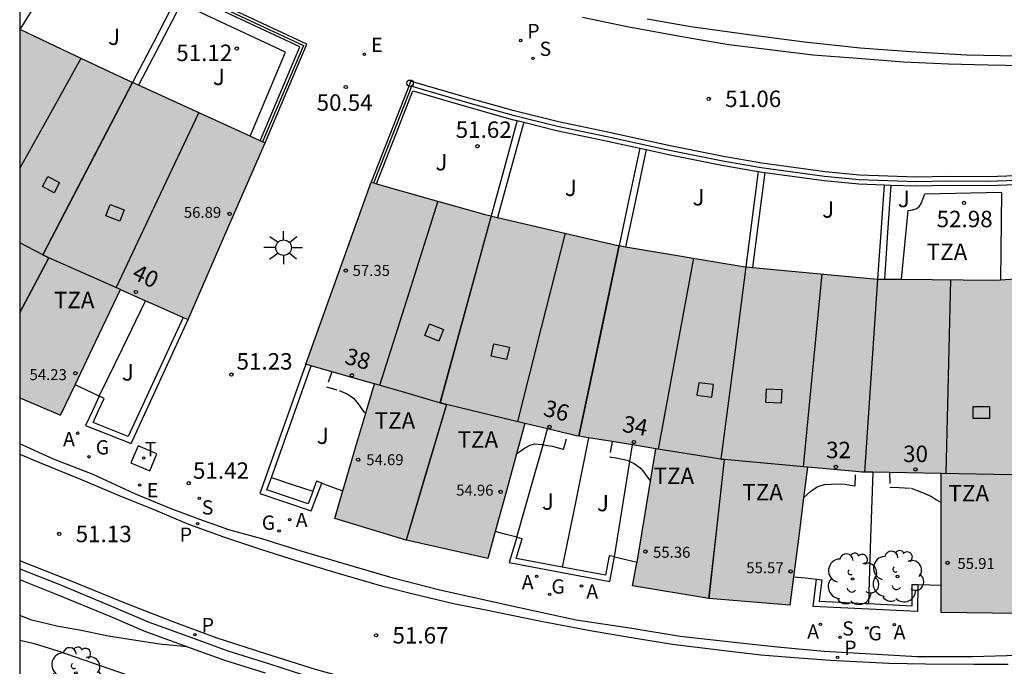
# Model space of a CAD drawing. Units: millimetres. Extents: x 584143 to 584495, y 4796289 to 4796541.
# Drawn here: x 584144 to 584189, y 4796326 to 4796356 of the extents above; entities that cross this region are included whole.
import ezdxf
from ezdxf.enums import TextEntityAlignment as Align

# ---------------------------------------------------------------- set-up
doc = ezdxf.new("R2010")
doc.units = ezdxf.units.MM
doc.linetypes.add('TRAZOS_NORMALES', pattern=[0.75, 0.5, -0.25])
for name, color, linetype in [('010106', 9, 'Continuous'), ('020104', 34, 'Continuous'), ('020204', 9, 'Continuous'), ('020308', 9, 'Continuous'), ('060108', 9, 'Continuous'), ('060113', 4, 'Continuous'), ('070105', 6, 'Continuous'), ('070106', 6, 'Continuous'), ('070108', 9, 'VALLA'), ('080106', 1, 'Continuous'), ('080109', 9, 'Continuous'), ('080110', 9, 'Continuous'), ('080118', 9, 'Continuous'), ('080121', 9, 'TRAZOS_NORMALES'), ('080201', 9, 'Continuous'), ('080202', 9, 'Continuous'), ('080303', 9, 'Continuous'), ('080308', 9, 'Continuous'), ('080311', 9, 'Continuous'), ('100107', 3, 'Continuous'), ('100116', 71, 'Continuous'), ('100202', 3, 'Continuous'), ('100302', 7, 'Continuous'), ('200205', 4, 'Continuous'), ('200305', 4, 'Continuous'), ('210201', 9, 'Continuous'), ('210204', 9, 'Continuous'), ('210205', 4, 'Continuous'), ('210301', 9, 'Continuous'), ('210304', 9, 'Continuous'), ('210305', 4, 'Continuous'), ('220205', 1, 'Continuous'), ('220305', 1, 'Continuous'), ('230204', 9, 'Continuous'), ('230304', 9, 'Continuous'), ('240205', 1, 'Continuous'), ('240305', 1, 'Continuous'), ('250206', 9, 'Continuous'), ('260202', 9, 'Continuous'), ('270104', 9, 'Continuous'), ('990501', 21, 'Continuous')]:
    doc.layers.add(name, color=color, linetype=linetype)
doc.layers.add('020105', color=24, linetype='Continuous', lineweight=30)
doc.layers.add('080111', color=7, linetype='Continuous', lineweight=30)
doc.styles.add('ARIAL', font='ARIAL.TTF', dxfattribs={"height": 1})
doc.styles.add('ARIALI', font='ARIALI.TTF', dxfattribs={"height": 1})
doc.styles.add('ROMANS', font='romans__.ttf', dxfattribs={"height": 1})
doc.linetypes.add('VALLA', pattern='A,1,[200,DONOSTI.shx,S=0.1,R=0,X=0,Y=0],1', length=2)

# ---------------------------------------------------------------- blocks, each defined once
blk = doc.blocks.new('PUNTO')
blk.add_circle((0, 0), 0.075)
at = {"layer": '080201'}
blk.add_attdef('NPUNTO', (1752351.13, 14389027.238, 86.688), '', height=0.75, dxfattribs=at)
blk = doc.blocks.new('COTAPU')
blk.add_circle((0, 0), 0.075)
blk = doc.blocks.new('ABAS')
blk.add_circle((0, 0), 0.055)
blk = doc.blocks.new('SANEA')
blk.add_circle((0, 0), 0.055)
blk = doc.blocks.new('PLUVI3')
blk.add_circle((0, 0), 0.055)
blk = doc.blocks.new('REGELE')
blk.add_circle((0, 0), 0.055)
blk = doc.blocks.new('RETEL')
blk.add_circle((0, 0), 0.055)
blk = doc.blocks.new('BloquePortal')
blk.add_circle((0, 0), 0.075)
at = {"flags": 5}
blk.add_attdef('INDICE', text='', height=0.75, dxfattribs=at).set_placement((0, 0), align=Align.MIDDLE_CENTER)
blk = doc.blocks.new('FAROLA')
for p, q in [((-0.63, 0.51), (-0.255, 0.245)), ((0, 0.355), (0, 0.755)), ((0.605, 0.49), (0.276, 0.223)), ((-0.355, 0), (-0.895, 0)), ((0.355, 0), (0.855, 0)), ((-0.65, -0.52), (-0.255, -0.24)), ((0, -0.355), (0, -0.755)), ((0.585, -0.52), (0.256, -0.246))]:
    blk.add_line(p, q)
blk.add_circle((0, 0), 0.355)
blk = doc.blocks.new('HUEPIV')
blk.add_circle((0, 0), 0.145)
blk = doc.blocks.new('PLUVI1')
blk.add_circle((0, 0), 0.055)
blk = doc.blocks.new('REGAS')
blk.add_circle((0, 0), 0.055)
blk = doc.blocks.new('ARBOL')
blk.add_circle((0, 0), 0.0587)
for centre, radius, start, end in [((-0.564, 0.381), 0.532, 92.28, 254.58), ((-0.28, 0.855), 0.3, 359.2878, 173.6078), ((0.097, 0.97), 0.21, 23.1565, 160.4665), ((0.438, 0.881), 0.24, 301.578, 139.328), ((0.656, 0.288), 0.443, 319.8556, 114.7656), ((-0.091, 0.321), 0.12, 119.14, 310.56), ((0.819, -0.249), 0.383, 235.5275, 62.0275), ((-0.556, -0.339), 0.555, 142.64, 266.54), ((-0.039, -0.384), 0.21, 189.64, 323.88), ((0.299, -0.624), 0.532, 224.67, 0.24), ((-0.301, -0.676), 0.45, 213.78, 295.32)]:
    blk.add_arc(centre, radius, start, end)

msp = doc.modelspace()

# ---------------------------------------------------------------- hatches: boundary and pattern name
at = {"layer": '990501'}
for points in [[(584155.34, 4796350.274), (584152.036, 4796351.781), (584148.73, 4796353.289), (584146.44, 4796354.371), (584144.15, 4796355.453), (584144.149, 4796338.655), (584146.004, 4796337.86), (584146.477, 4796338.831), (584147.608, 4796341.208), (584148.739, 4796343.585), (584150.283, 4796342.9), (584151.825, 4796342.217), (584153.583, 4796346.245)], [(584220.329, 4796341.576), (584219.975, 4796346.097), (584213.319, 4796345.626), (584212.036, 4796345.535), (584206.91, 4796345.164), (584200.625, 4796344.749), (584194.872, 4796344.359), (584188.582, 4796344.023), (584183.278, 4796344.063), (584177.152, 4796344.64), (584171.423, 4796345.602), (584165.661, 4796346.941), (584165.376, 4796347.007), (584162.779, 4796347.747), (584160.181, 4796348.486), (584158.688, 4796344.333), (584157.195, 4796340.18), (584160.037, 4796339.365), (584160.324, 4796339.282), (584159.563, 4796336.696), (584158.802, 4796334.108), (584158.522, 4796333.142), (584161.85, 4796332.136), (584165.504, 4796331.318), (584166.349, 4796334.401), (584167.193, 4796337.484), (584169.534, 4796336.916), (584173.162, 4796336.331), (584172.735, 4796333.743), (584172.301, 4796331.125), (584172.101, 4796330.076), (584175.574, 4796329.501), (584179.28, 4796329.191), (584179.68, 4796332.341), (584180.08, 4796335.492), (584182.562, 4796335.265), (584186.171, 4796335.198), (584186.174, 4796332.025), (584186.178, 4796328.853), (584189.898, 4796328.804), (584193.391, 4796329.043), (584193.359, 4796329.936), (584193.306, 4796332.651), (584193.253, 4796335.365), (584195.876, 4796335.518), (584199.177, 4796335.656), (584199.436, 4796332.57), (584199.695, 4796329.484), (584205.778, 4796329.891), (584205.714, 4796331.019), (584205.585, 4796333.527), (584205.456, 4796336.035), (584207.842, 4796336.212), (584211.221, 4796336.421), (584211.445, 4796333.905), (584211.668, 4796331.387), (584211.756, 4796330.321), (584217.82, 4796330.779), (584217.613, 4796333.808), (584217.405, 4796336.836), (584219.045, 4796336.946), (584220.684, 4796337.056)]]:
    msp.add_hatch(color=256, dxfattribs=at).paths.add_polyline_path(points)

# ---------------------------------------------------------------- linework, layer by layer
at = {"layer": '010106', "flags": 128}
msp.add_lwpolyline([(584144.148, 4796290.127), (584494.138, 4796290.12), (584494.144, 4796540.113), (584144.154, 4796540.12)], close=True, dxfattribs=at)
at = {"layer": '020104', "elevation": 52, "flags": 128}
msp.add_lwpolyline([(584151.793, 4796327.296), (584150.524, 4796327.408), (584148.19, 4796327.778), (584147.034, 4796328.024), (584145.837, 4796328.229), (584144.7, 4796328.504), (584144.149, 4796328.728)], dxfattribs=at)
at = {"layer": '020105', "elevation": 52.5, "flags": 128}
msp.add_lwpolyline([(584148.978, 4796326.025), (584145.951, 4796327.081), (584144.825, 4796327.426), (584144.149, 4796327.576)], dxfattribs=at)
at = {"layer": '060108'}
for points in [[(584169.821, 4796356.017, 50.783), (584171.849, 4796355.588, 50.865), (584174.515, 4796355.103, 50.977), (584176.49, 4796354.767, 51.077), (584178.479, 4796354.517, 51.138), (584180.321, 4796354.302, 51.205), (584182.377, 4796354.139, 51.274), (584184.466, 4796353.975, 51.412), (584186.515, 4796353.879, 51.472), (584188.312, 4796353.836, 51.555), (584190.733, 4796353.797, 51.691), (584193.196, 4796353.885, 51.816), (584196.904, 4796354.126, 52.03), (584200.972, 4796354.412, 52.277), (584203.634, 4796354.572, 52.449), (584206.797, 4796354.829, 52.63), (584210.405, 4796355.111, 52.848), (584214.759, 4796355.409, 53.129), (584219.24, 4796355.74, 53.468), (584221.55, 4796355.901, 53.578)], [(584189.695, 4796326.89, 53.077), (584187.605, 4796326.834, 52.957), (584185.076, 4796326.833, 52.853), (584182.708, 4796326.971, 52.733), (584180.838, 4796327.086, 52.661), (584178.69, 4796327.27, 52.598), (584176.741, 4796327.486, 52.485), (584174.28, 4796327.765, 52.383), (584172.065, 4796328.122, 52.301), (584169.526, 4796328.514, 52.226), (584166.594, 4796329.154, 52.024), (584163.257, 4796329.896, 51.854), (584161.183, 4796330.419, 51.825), (584159.163, 4796331.021, 51.734), (584156.983, 4796331.657, 51.633), (584155.189, 4796332.225, 51.562), (584153.694, 4796332.625, 51.519), (584152.358, 4796333.104, 51.482), (584151.056, 4796333.59, 51.42), (584149.396, 4796334.277, 51.374), (584147.497, 4796335.158, 51.255), (584145.683, 4796335.859, 51.215), (584144.149, 4796336.546, 51.161)]]:
    msp.add_polyline3d(points, dxfattribs=at)
at = {"layer": '060113'}
for points in [[(584219.953, 4796356.247, 53.413), (584214.467, 4796355.842, 53.017), (584210.446, 4796355.542, 52.769), (584206.758, 4796355.281, 52.558), (584202.837, 4796355.001, 52.277), (584199.594, 4796354.784, 52.083), (584197.397, 4796354.575, 51.964), (584194.674, 4796354.369, 51.798), (584192.065, 4796354.235, 51.641), (584189.649, 4796354.24, 51.513), (584187.334, 4796354.285, 51.404), (584185.006, 4796354.424, 51.297), (584182.484, 4796354.603, 51.199), (584179.936, 4796354.868, 51.108), (584177.509, 4796355.193, 50.98), (584174.762, 4796355.566, 50.91), (584172.774, 4796355.928, 50.833)], [(584144.149, 4796336.082, 51.095), (584145.056, 4796335.701, 51.129), (584146.929, 4796334.933, 51.185), (584148.609, 4796334.219, 51.285), (584150.349, 4796333.519, 51.336), (584151.777, 4796332.919, 51.424), (584153.405, 4796332.332, 51.448), (584155.172, 4796331.731, 51.508), (584156.753, 4796331.224, 51.569), (584158.508, 4796330.697, 51.623), (584160.648, 4796330.081, 51.701), (584162.097, 4796329.707, 51.777), (584163.938, 4796329.266, 51.85), (584165.334, 4796328.993, 51.916), (584167.934, 4796328.467, 52.053), (584170.167, 4796328.044, 52.122), (584172.148, 4796327.701, 52.263), (584173.917, 4796327.413, 52.348), (584176.039, 4796327.149, 52.427), (584177.948, 4796326.933, 52.47), (584179.684, 4796326.798, 52.559), (584181.134, 4796326.691, 52.606), (584183.789, 4796326.545, 52.726), (584185.459, 4796326.51, 52.824), (584187.669, 4796326.499, 52.907), (584189.233, 4796326.505, 52.979)], [(584189.48, 4796322.067, 53.018), (584187.214, 4796322.067, 52.889), (584184.498, 4796322.115, 52.765), (584182.165, 4796322.206, 52.614), (584179.471, 4796322.354, 52.542), (584176.62, 4796322.605, 52.463), (584174.04, 4796322.911, 52.293), (584171.574, 4796323.306, 52.191), (584169.523, 4796323.621, 52.109), (584166.877, 4796324.074, 51.971), (584164.321, 4796324.605, 51.882), (584162.396, 4796325.009, 51.789), (584160.009, 4796325.607, 51.678), (584157.645, 4796326.261, 51.596), (584155.382, 4796326.971, 51.545), (584153.109, 4796327.704, 51.495), (584151.151, 4796328.435, 51.373), (584149.036, 4796329.257, 51.339), (584146.471, 4796330.306, 51.24), (584144.149, 4796331.21, 51.138)]]:
    msp.add_polyline3d(points, dxfattribs=at)
at = {"layer": '070105'}
for points in [[(584155.34, 4796350.274, 50.469), (584157.243, 4796354.788, 50.476), (584148.3, 4796358.967, 50.005), (584145.157, 4796360.745, 49.927), (584144.15, 4796361.342, 49.885)], [(584155.113, 4796350.378, 50.456), (584156.92, 4796354.663, 50.456), (584148.186, 4796358.745, 49.996), (584145.032, 4796360.529, 49.918), (584144.15, 4796361.052, 49.881)], [(584190.869, 4796348.819, 51.764), (584188.322, 4796348.734, 51.628), (584186.504, 4796348.747, 51.545), (584185.031, 4796348.72, 51.485), (584182.45, 4796348.804, 51.347), (584180.886, 4796348.965, 51.278), (584177.993, 4796349.349, 51.211), (584176.252, 4796349.656, 51.15), (584173.821, 4796350.143, 51.05), (584170.903, 4796350.78, 50.938), (584168.725, 4796351.24, 50.856), (584166.708, 4796351.739, 50.767), (584164.633, 4796352.316, 50.669), (584162.177, 4796353.037, 50.6), (584161.995, 4796353.098, 50.59), (584160.181, 4796348.486, 50.589)], [(584160.423, 4796348.417, 50.59), (584161.307, 4796350.663, 50.59), (584162.087, 4796352.646, 50.59), (584164.523, 4796351.931, 50.669), (584166.606, 4796351.352, 50.767), (584166.844, 4796351.293, 50.777)], [(584166.844, 4796351.293, 50.777), (584167.136, 4796351.221, 50.79)], [(584167.136, 4796351.221, 50.79), (584168.636, 4796350.85, 50.856), (584170.819, 4796350.389, 50.938), (584172.429, 4796350.037, 50.999)], [(584172.429, 4796350.037, 50.999), (584172.722, 4796349.973, 51.011)], [(584172.722, 4796349.973, 51.011), (584173.739, 4796349.751, 51.05), (584176.178, 4796349.263, 51.15), (584177.835, 4796348.971, 51.207)], [(584177.835, 4796348.971, 51.207), (584177.932, 4796348.954, 51.211), (584178.131, 4796348.927, 51.215)], [(584178.131, 4796348.927, 51.215), (584180.839, 4796348.568, 51.278), (584182.423, 4796348.405, 51.347), (584183.581, 4796348.367, 51.408)], [(584183.581, 4796348.367, 51.408), (584183.88, 4796348.357, 51.424)], [(584183.88, 4796348.357, 51.424), (584185.027, 4796348.32, 51.485), (584186.506, 4796348.347, 51.545), (584188.327, 4796348.334, 51.628), (584189.578, 4796348.375, 51.694)], [(584147.773, 4796338.731, 51.44), (584147.465, 4796338.064, 51.234), (584147.157, 4796337.395, 51.351), (584149.23, 4796336.561, 51.394), (584151.825, 4796342.217, 51.115)], [(584151.597, 4796342.318, 51.239), (584149.102, 4796336.882, 51.373), (584147.494, 4796337.529, 51.34), (584147.747, 4796338.078, 51.232), (584148, 4796338.626, 51.44), (584147.887, 4796338.678, 51.44), (584147.773, 4796338.731, 51.44)], [(584157.195, 4796340.18, 51.717), (584155.107, 4796334.291, 51.614), (584157.45, 4796333.502, 51.708), (584157.926, 4796334.755, 52.706)], [(584155.63, 4796335.016, 51.619), (584157.436, 4796340.111, 51.666)], [(584170.091, 4796336.827, 52.667), (584169.494, 4796333.879, 52.666), (584168.897, 4796330.933, 52.665)], [(584183.054, 4796335.256, 53.139), (584182.96, 4796332.261, 53.184), (584182.867, 4796329.266, 53.229)], [(584157.52, 4796334.391, 52.89), (584157.497, 4796334.33, 52.706), (584157.302, 4796333.816, 51.657), (584155.428, 4796334.447, 51.614), (584155.63, 4796335.016, 51.619)], [(584157.926, 4796334.755, 52.706), (584157.809, 4796334.8, 54.259), (584157.692, 4796334.844, 54.259), (584157.52, 4796334.391, 52.89)], [(584166.824, 4796332.29, 54.261), (584166.475, 4796331.135, 52.059), (584171.057, 4796330.274, 53.693), (584171.284, 4796331.4, 54.259)], [(584168.897, 4796330.933, 52.227), (584168.816, 4796330.949, 52.225), (584166.795, 4796331.329, 52.174), (584166.929, 4796331.774, 53.604), (584167.063, 4796332.218, 54.26), (584166.943, 4796332.254, 54.26), (584166.824, 4796332.29, 54.261)], [(584171.284, 4796331.4, 54.259), (584171.161, 4796331.425, 54.26), (584171.039, 4796331.449, 53.702), (584170.861, 4796330.565, 53.695), (584168.897, 4796330.933, 52.227)], [(584144.149, 4796330.855, 51.769), (584146.008, 4796330.117, 51.838), (584148.449, 4796329.102, 51.886), (584150.001, 4796328.44, 51.993), (584152.15, 4796327.663, 52.048), (584153.647, 4796327.115, 52.088), (584155.504, 4796326.531, 52.152), (584157.181, 4796325.981, 52.219), (584159.095, 4796325.453, 52.327), (584160.896, 4796324.994, 52.376), (584162.743, 4796324.567, 52.476), (584165.074, 4796324.026, 52.587), (584167.145, 4796323.633, 52.642), (584169.589, 4796323.181, 52.758), (584171.74, 4796322.832, 52.834), (584173.272, 4796322.61, 52.87), (584175.537, 4796322.34, 52.97), (584177.632, 4796322.127, 53.062), (584179.943, 4796321.958, 53.199), (584181.656, 4796321.859, 53.244), (584183.301, 4796321.737, 53.341), (584185.533, 4796321.704, 53.436), (584187.471, 4796321.672, 53.508), (584189.207, 4796321.674, 53.609)], [(584155.364, 4796326.086, 52.081), (584153.499, 4796326.672, 52.017), (584151.992, 4796327.224, 51.976), (584149.833, 4796328.004, 51.921), (584148.271, 4796328.671, 51.814), (584145.834, 4796329.684, 51.766), (584144.149, 4796330.353, 51.702)], [(584185.105, 4796330.13, 54.261), (584185.099, 4796328.905, 54.216), (584180.333, 4796329.139, 52.726), (584180.489, 4796330.381, 54.113)], [(584180.489, 4796330.381, 54.113), (584180.613, 4796330.365, 54.26), (584180.737, 4796330.35, 54.113), (584180.676, 4796329.863, 54.114), (584180.615, 4796329.376, 52.816), (584182.732, 4796329.272, 52.835), (584182.867, 4796329.266, 52.836)], [(584182.867, 4796329.266, 52.836), (584184.85, 4796329.168, 54.221), (584184.852, 4796329.65, 54.222), (584184.855, 4796330.132, 54.224), (584184.98, 4796330.131, 54.26), (584185.105, 4796330.13, 54.261)]]:
    msp.add_polyline3d(points, dxfattribs=at)
at = {"layer": '070106'}
for points in [[(584147.773, 4796338.731, 52.166), (584147.223, 4796338.988, 52.167), (584146.674, 4796339.244, 52.167)], [(584157.926, 4796334.755, 53.137), (584158.409, 4796334.582, 53.136), (584158.89, 4796334.409, 53.136)], [(584166.824, 4796332.29, 53.493), (584166.333, 4796332.422, 53.492), (584165.842, 4796332.554, 53.491)], [(584171.284, 4796331.4, 53.666), (584171.796, 4796331.281, 53.665), (584172.307, 4796331.161, 53.664)], [(584179.445, 4796330.49, 54.119), (584179.967, 4796330.435, 54.119), (584180.489, 4796330.381, 54.119)], [(584185.105, 4796330.13, 54.146), (584185.661, 4796330.117, 54.146), (584186.176, 4796330.106, 54.146)]]:
    msp.add_polyline3d(points, dxfattribs=at)
at = {"layer": '070108'}
for points in [[(584144.15, 4796361.203, 49.888), (584145.097, 4796360.641, 49.927), (584148.245, 4796358.86, 50.005), (584157.088, 4796354.728, 50.476), (584155.23, 4796350.324, 50.469)], [(584160.297, 4796348.453, 50.589), (584162.035, 4796352.87, 50.59), (584164.578, 4796352.124, 50.669), (584166.657, 4796351.546, 50.767), (584168.68, 4796351.045, 50.856), (584170.861, 4796350.584, 50.938), (584173.78, 4796349.947, 51.05), (584176.215, 4796349.459, 51.15), (584177.962, 4796349.151, 51.211), (584180.863, 4796348.766, 51.278), (584182.436, 4796348.604, 51.347), (584185.03, 4796348.52, 51.485), (584186.505, 4796348.547, 51.545), (584188.325, 4796348.534, 51.628), (584190.878, 4796348.619, 51.764), (584192.174, 4796348.691, 51.889), (584194.809, 4796348.836, 52.103), (584201.304, 4796349.322, 52.35), (584203.993, 4796349.484, 52.522), (584207.202, 4796349.745, 52.703), (584210.778, 4796350.025, 52.92), (584215.121, 4796350.322, 53.202), (584219.445, 4796350.642, 53.734), (584219.855, 4796346.089, 55.761)]]:
    msp.add_polyline3d(points, dxfattribs=at)
at = {"layer": '080106'}
for points in [[(584145.437, 4796348.752, 57.626), (584145.97, 4796348.466, 57.441), (584145.72, 4796347.999, 57.443), (584145.187, 4796348.285, 57.628), (584145.437, 4796348.752, 57.626)], [(584148.273, 4796347.461, 57.697), (584148.914, 4796347.221, 57.902), (584148.721, 4796346.706, 57.905), (584148.08, 4796346.946, 57.7), (584148.273, 4796347.461, 57.697)], [(584162.843, 4796342.03, 58.157), (584163.472, 4796341.773, 58.017), (584163.258, 4796341.236, 58.043), (584162.629, 4796341.493, 58.183), (584162.843, 4796342.03, 58.157)], [(584165.78, 4796341.117, 58.39), (584166.484, 4796340.957, 58.624), (584166.355, 4796340.396, 58.629), (584165.651, 4796340.556, 58.395), (584165.78, 4796341.117, 58.39)], [(584175.8, 4796339.251, 58.659), (584175.117, 4796339.34, 58.981), (584175.033, 4796338.769, 58.961), (584175.716, 4796338.68, 58.639), (584175.8, 4796339.251, 58.659)], [(584178.208, 4796339.059, 59.063), (584178.907, 4796339.029, 59.278), (584178.877, 4796338.411, 59.29), (584178.178, 4796338.441, 59.075), (584178.208, 4796339.059, 59.063)], [(584188.4, 4796338.244, 59.41), (584187.628, 4796338.241, 59.653), (584187.625, 4796337.722, 59.637), (584188.397, 4796337.725, 59.394), (584188.4, 4796338.244, 59.41)]]:
    msp.add_polyline3d(points, dxfattribs=at)
at = {"layer": '080109'}
for points in [[(584146.943, 4796354.133, 58.178), (584145.546, 4796351.633, 58.18), (584144.15, 4796349.133, 58.181)], [(584148.548, 4796343.67, 58.46), (584150.436, 4796347.659, 58.46), (584152.324, 4796351.649, 58.459)], [(584163.223, 4796347.62, 58.842), (584161.891, 4796343.417, 58.871), (584160.558, 4796339.215, 58.9)], [(584169.024, 4796346.159, 59.231), (584167.939, 4796341.863, 59.238), (584166.854, 4796337.566, 59.246)], [(584174.883, 4796345.021, 59.557), (584174.076, 4796340.667, 59.552), (584173.269, 4796336.314, 59.546)], [(584180.737, 4796344.302, 59.793), (584180.308, 4796339.906, 59.82), (584179.879, 4796335.51, 59.846)], [(584186.603, 4796344.038, 60.164), (584186.494, 4796339.616, 60.166), (584186.385, 4796335.194, 60.167)]]:
    msp.add_polyline3d(points, dxfattribs=at)
at = {"layer": '080110'}
for points in [[(584145.2, 4796345.172, 57.072), (584147.248, 4796349.101, 57.072), (584149.295, 4796353.031, 57.073)], [(584165.648, 4796346.944, 57.68), (584163.305, 4796338.429, 57.785)], [(584145.2, 4796345.172, 57.072), (584144.15, 4796345.715, 57.117)], [(584171.489, 4796345.591, 58.116), (584170.571, 4796341.244, 58.116), (584169.652, 4796336.897, 58.181)], [(584144.15, 4796342.539, 55.006), (584145.471, 4796345.034, 55.019)], [(584145.471, 4796345.034, 57.174), (584145.44, 4796345.048, 57.175), (584145.2, 4796345.172, 57.072)], [(584148.739, 4796343.585, 57.065), (584145.471, 4796345.034, 57.174)], [(584177.27, 4796344.629, 58.355), (584176.699, 4796340.241, 58.406), (584176.126, 4796335.853, 58.499)], [(584183.278, 4796344.063, 58.571), (584182.686, 4796335.263, 58.69)], [(584163.305, 4796338.429, 57.785), (584162.878, 4796338.55, 57.757), (584161.601, 4796338.916, 57.894), (584160.324, 4796339.282, 57.894)], [(584163.619, 4796338.352, 55.51), (584162.695, 4796335.256, 55.506), (584161.772, 4796332.16, 55.503)], [(584163.619, 4796338.352, 57.805), (584163.332, 4796338.421, 57.786), (584163.305, 4796338.429, 57.785)], [(584167.193, 4796337.484, 58.042), (584163.619, 4796338.352, 57.805)], [(584176.126, 4796335.853, 58.499), (584173.162, 4796336.331, 58.363)], [(584176.279, 4796335.84, 56.249), (584175.924, 4796332.671, 56.194), (584175.57, 4796329.502, 56.139)], [(584176.279, 4796335.84, 58.508), (584176.126, 4796335.853, 58.499)], [(584180.08, 4796335.492, 58.709), (584176.279, 4796335.84, 58.508)], [(584189.458, 4796335.143, 59.109), (584189.392, 4796335.139, 59.104), (584186.171, 4796335.198, 58.979)]]:
    msp.add_polyline3d(points, dxfattribs=at)
at = {"layer": '080111'}
for points in [[(584144.169, 4796355.444, 56.908), (584144.15, 4796355.453, 56.907)], [(584149.295, 4796353.032, 51.128), (584148.73, 4796353.289, 51.12), (584146.44, 4796354.371, 56.923), (584144.169, 4796355.444, 56.908)], [(584149.567, 4796352.907, 51.132), (584149.295, 4796353.032, 51.128)], [(584154.658, 4796350.585, 50.82), (584152.036, 4796351.781, 51.171), (584149.567, 4796352.907, 51.132)], [(584155.113, 4796350.378, 50.759), (584154.658, 4796350.585, 50.82)], [(584151.825, 4796342.217, 57.013), (584153.583, 4796346.245, 50.832), (584155.34, 4796350.274, 50.729)], [(584155.23, 4796350.324, 50.743), (584155.113, 4796350.378, 50.759)], [(584155.34, 4796350.274, 50.729), (584155.23, 4796350.324, 50.743)], [(584157.195, 4796340.18, 57.895), (584158.688, 4796344.333, 51.104), (584160.181, 4796348.486, 60.385)], [(584160.181, 4796348.486, 60.385), (584160.297, 4796348.453, 60.385)], [(584160.297, 4796348.453, 60.385), (584160.423, 4796348.417, 60.385)], [(584160.423, 4796348.417, 60.385), (584162.779, 4796347.747, 60.387), (584165.376, 4796347.007, 60.389), (584165.648, 4796346.944, 57.938)], [(584165.648, 4796346.944, 57.938), (584165.661, 4796346.941, 57.938), (584165.941, 4796346.876, 57.951)], [(584165.941, 4796346.876, 57.951), (584171.423, 4796345.602, 58.189), (584171.489, 4796345.591, 58.194)], [(584171.489, 4796345.591, 58.194), (584171.785, 4796345.541, 58.215)], [(584171.785, 4796345.541, 58.215), (584177.152, 4796344.64, 58.595), (584177.27, 4796344.629, 58.599)], [(584177.27, 4796344.629, 58.599), (584177.568, 4796344.601, 58.609)], [(584177.568, 4796344.601, 58.609), (584183.278, 4796344.063, 58.801)], [(584183.278, 4796344.063, 58.802), (584183.586, 4796344.061, 58.837)], [(584183.586, 4796344.061, 58.837), (584184.365, 4796344.055, 58.926)], [(584184.365, 4796344.055, 58.926), (584188.582, 4796344.023, 59.411), (584188.882, 4796344.039, 59.419)], [(584188.882, 4796344.039, 59.419), (584189.539, 4796344.074, 59.437)], [(584146.674, 4796339.244, 51.825), (584147.608, 4796341.208, 54.218), (584148.739, 4796343.585, 54.222), (584149.888, 4796343.075, 56.318)], [(584149.888, 4796343.075, 56.318), (584150.283, 4796342.9, 57.039), (584151.597, 4796342.318, 57.017)], [(584151.597, 4796342.318, 57.017), (584151.825, 4796342.217, 57.013)], [(584157.436, 4796340.111, 57.895), (584157.195, 4796340.18, 57.895)], [(584158.392, 4796339.837, 57.895), (584157.436, 4796340.111, 57.895)], [(584159.92, 4796337.908, 56.196), (584160.324, 4796339.282, 57.894), (584160.037, 4796339.365, 57.894), (584158.392, 4796339.837, 57.895)], [(584144.149, 4796338.655, 51.198), (584146.004, 4796337.86, 51.306), (584146.477, 4796338.831, 51.322), (584146.674, 4796339.244, 51.825)], [(584158.89, 4796334.409, 52.118), (584159.563, 4796336.696, 54.698), (584159.92, 4796337.908, 56.196)], [(584168.224, 4796337.234, 58.111), (584167.193, 4796337.484, 58.042), (584166.812, 4796336.094, 56.599)], [(584169.157, 4796337.008, 58.172), (584168.224, 4796337.234, 58.111)], [(584169.652, 4796336.897, 58.203), (584169.534, 4796336.916, 58.197), (584169.157, 4796337.008, 58.172)], [(584170.091, 4796336.827, 58.223), (584169.652, 4796336.897, 58.203)], [(584171.176, 4796336.652, 58.272), (584170.091, 4796336.827, 58.223)], [(584172.091, 4796336.504, 58.314), (584171.176, 4796336.652, 58.272)], [(584172.918, 4796334.852, 56.597), (584173.162, 4796336.331, 58.363), (584172.091, 4796336.504, 58.314)], [(584166.812, 4796336.094, 56.599), (584166.349, 4796334.401, 54.843), (584165.842, 4796332.554, 54.812)], [(584182.283, 4796335.291, 58.454), (584180.08, 4796335.492, 55.406), (584179.902, 4796334.085, 55.361)], [(584182.686, 4796335.263, 58.845), (584182.562, 4796335.265, 58.84), (584182.283, 4796335.291, 58.454)], [(584183.054, 4796335.256, 58.512), (584182.686, 4796335.263, 58.845)], [(584183.818, 4796335.242, 57.821), (584183.054, 4796335.256, 58.512)], [(584186.172, 4796333.871, 55.64), (584186.171, 4796335.198, 55.693), (584183.818, 4796335.242, 57.821)], [(584172.307, 4796331.161, 52.43), (584172.735, 4796333.743, 55.272), (584172.918, 4796334.852, 56.597)], [(584161.772, 4796332.159, 51.912), (584158.522, 4796333.142, 51.77), (584158.802, 4796334.108, 51.779), (584158.89, 4796334.409, 52.118)], [(584179.902, 4796334.085, 55.361), (584179.68, 4796332.341, 55.304), (584179.445, 4796330.49, 55.245)], [(584186.176, 4796330.106, 55.488), (584186.174, 4796332.025, 55.565), (584186.172, 4796333.871, 55.64)], [(584165.842, 4796332.554, 54.812), (584165.504, 4796331.318, 54.791), (584161.85, 4796332.136, 51.916), (584161.772, 4796332.159, 51.912)], [(584175.574, 4796329.501, 52.548), (584172.101, 4796330.076, 52.375), (584172.301, 4796331.125, 52.391), (584172.307, 4796331.161, 52.43)], [(584179.445, 4796330.49, 55.245), (584179.28, 4796329.191, 55.203), (584175.574, 4796329.501, 52.548)], [(584189.658, 4796328.807, 53.182), (584186.178, 4796328.853, 55.437), (584186.176, 4796330.106, 55.488)]]:
    msp.add_polyline3d(points, dxfattribs=at)
at = {"layer": '080118', "flags": 128}
for points in [[(584149.295, 4796353.032), (584145.2, 4796345.172), (584145.471, 4796345.034), (584144.15, 4796342.54)], [(584165.648, 4796346.944), (584163.332, 4796338.421), (584163.619, 4796338.352), (584161.772, 4796332.159)], [(584169.652, 4796336.897), (584171.489, 4796345.591)], [(584177.27, 4796344.629), (584176.699, 4796340.241), (584176.126, 4796335.853), (584176.279, 4796335.84), (584175.574, 4796329.501)], [(584183.278, 4796344.063), (584182.686, 4796335.263)]]:
    msp.add_lwpolyline(points, dxfattribs=at)
at = {"layer": '080121'}
for points in [[(584158.392, 4796339.837, 54.629), (584158.141, 4796339.157, 54.625), (584158.712, 4796338.981, 54.642), (584159.084, 4796338.839, 54.657), (584159.376, 4796338.638, 54.691), (584159.581, 4796338.378, 54.712), (584159.92, 4796337.908, 54.713)], [(584168.019, 4796336.512, 54.993), (584168.443, 4796336.449, 54.992), (584168.948, 4796336.294, 54.99), (584169.157, 4796337.008, 54.99)], [(584166.812, 4796336.094, 54.998), (584167.172, 4796336.356, 54.994), (584167.425, 4796336.494, 54.993), (584167.632, 4796336.547, 54.993), (584167.978, 4796336.518, 54.993), (584168.019, 4796336.512, 54.993)], [(584171.176, 4796336.652, 55.277), (584171.043, 4796335.964, 55.277), (584171.422, 4796335.896, 55.315), (584171.854, 4796335.8, 55.345), (584171.97, 4796335.745, 55.347)], [(584171.97, 4796335.745, 55.347), (584172.167, 4796335.652, 55.348), (584172.445, 4796335.451, 55.351), (584172.611, 4796335.264, 55.35), (584172.815, 4796334.99, 55.35), (584172.918, 4796334.852, 55.348)], [(584179.902, 4796334.085, 55.624), (584180.242, 4796334.407, 55.619), (584180.549, 4796334.612, 55.61), (584180.855, 4796334.69, 55.6), (584181.155, 4796334.715, 55.598), (584181.488, 4796334.72, 55.598), (584181.8, 4796334.705, 55.598), (584182.046, 4796334.664, 55.596), (584182.253, 4796334.643, 55.592), (584182.283, 4796335.291, 55.592)], [(584183.818, 4796335.242, 55.828), (584183.842, 4796334.57, 55.826), (584184.268, 4796334.561, 55.829), (584184.813, 4796334.529, 55.841), (584185.298, 4796334.341, 55.873), (584185.736, 4796334.145, 55.9), (584185.957, 4796333.999, 55.898), (584186.172, 4796333.871, 55.896)]]:
    msp.add_polyline3d(points, dxfattribs=at)
at = {"layer": '100107'}
for points in [[(584144.169, 4796355.444, 56.715), (584145.306, 4796357.3, 56.714), (584146.442, 4796359.156, 56.712), (584147.957, 4796358.3, 49.979), (584151.241, 4796356.766, 50.065), (584150.266, 4796354.894, 57.074), (584149.295, 4796353.032, 57.073)], [(584154.658, 4796350.585, 50.422), (584156.274, 4796354.414, 50.415), (584151.513, 4796356.639, 50.29), (584150.54, 4796354.773, 57.074), (584149.567, 4796352.907, 57.074)], [(584166.844, 4796351.293, 57.622), (584166.151, 4796348.775, 57.656), (584165.648, 4796346.944, 57.68)], [(584167.136, 4796351.221, 57.626), (584166.443, 4796348.699, 57.643), (584165.941, 4796346.876, 57.655)], [(584172.429, 4796350.037, 57.791), (584171.889, 4796347.484, 57.866), (584171.489, 4796345.591, 57.923)], [(584172.722, 4796349.973, 57.801), (584172.185, 4796347.437, 57.838), (584171.785, 4796345.541, 57.866)], [(584177.835, 4796348.971, 58.156), (584177.529, 4796346.627, 58.21), (584177.27, 4796344.629, 58.255)], [(584178.131, 4796348.927, 58.16), (584177.827, 4796346.595, 58.186), (584177.568, 4796344.601, 58.209)], [(584183.581, 4796348.367, 58.512), (584183.432, 4796346.203, 58.542), (584183.278, 4796344.063, 58.571)], [(584183.88, 4796348.357, 58.512), (584183.732, 4796346.191, 58.526), (584183.586, 4796344.061, 58.541)], [(584155.63, 4796335.016, 52.315), (584156.575, 4796334.704, 52.315), (584157.52, 4796334.391, 52.316)]]:
    msp.add_polyline3d(points, dxfattribs=at)
at = {"layer": '100116'}
for points in [[(584184.365, 4796344.055, 53.087), (584184.672, 4796347.187, 53.077), (584184.885, 4796347.219, 53.077), (584185.065, 4796347.285, 53.077), (584185.192, 4796347.398, 53.077), (584185.266, 4796347.51, 53.077), (584185.347, 4796347.716, 53.077), (584185.428, 4796347.955, 53.075), (584188.922, 4796348.031, 53.061), (584188.882, 4796344.039, 53.072)], [(584147.773, 4796338.731, 51.319), (584148.831, 4796340.904, 51.325), (584149.888, 4796343.075, 51.332)], [(584168.019, 4796336.512, 52.017), (584168.224, 4796337.234, 52.017)], [(584166.824, 4796332.29, 52.016), (584167.524, 4796334.761, 52.017), (584168.019, 4796336.512, 52.017)], [(584171.97, 4796335.745, 52.379), (584172.091, 4796336.504, 52.385)], [(584171.284, 4796331.4, 52.348), (584171.687, 4796333.952, 52.367), (584171.97, 4796335.745, 52.379)]]:
    msp.add_polyline3d(points, dxfattribs=at)
at = {"layer": '270104'}
msp.add_polyline3d([(584150.082, 4796335.327, 51.456), (584150.406, 4796336.093, 51.487), (584149.548, 4796336.453, 51.447), (584149.224, 4796335.687, 51.456), (584150.082, 4796335.327, 51.456)], dxfattribs=at)

# ---------------------------------------------------------------- block references
at = {"layer": '020204', "rotation": 359.9987685839998}
for p in [(584154.047, 4796354.579, 51.12), (584159.018, 4796352.827, 50.536), (584175.574, 4796352.287, 51.057), (584165.023, 4796350.123, 51.621), (584187.218, 4796347.538, 52.978), (584153.803, 4796339.708, 51.231), (584151.862, 4796334.757, 51.424), (584145.952, 4796332.441, 51.131), (584160.402, 4796327.818, 51.666)]:
    msp.add_blockref('COTAPU', p, dxfattribs=at)
at = {"layer": '080201', "rotation": 359.9987685839998}
for p in [(584153.723, 4796347.041, 56.892), (584153.723, 4796347.041, 56.892), (584153.723, 4796347.041, 56.892), (584153.723, 4796347.041, 56.892), (584153.723, 4796347.041, 56.892), (584153.723, 4796347.041, 56.892), (584153.723, 4796347.041, 56.892), (584153.723, 4796347.041, 56.892), (584159.021, 4796344.453, 57.35), (584159.021, 4796344.453, 57.35), (584159.021, 4796344.453, 57.35), (584159.021, 4796344.453, 57.35), (584159.021, 4796344.453, 57.35), (584159.021, 4796344.453, 57.35), (584159.021, 4796344.453, 57.35), (584159.021, 4796344.453, 57.35), (584146.692, 4796339.769, 54.234), (584146.692, 4796339.769, 54.234), (584146.692, 4796339.769, 54.234), (584146.692, 4796339.769, 54.234), (584146.692, 4796339.769, 54.234), (584146.692, 4796339.769, 54.234), (584146.692, 4796339.769, 54.234), (584146.692, 4796339.769, 54.234), (584159.581, 4796335.829, 54.691), (584159.581, 4796335.829, 54.691), (584159.581, 4796335.829, 54.691), (584159.581, 4796335.829, 54.691), (584159.581, 4796335.829, 54.691), (584159.581, 4796335.829, 54.691), (584159.581, 4796335.829, 54.691), (584159.581, 4796335.829, 54.691), (584166.082, 4796334.357, 54.959), (584166.082, 4796334.357, 54.959), (584166.082, 4796334.357, 54.959), (584166.082, 4796334.357, 54.959), (584166.082, 4796334.357, 54.959), (584166.082, 4796334.357, 54.959), (584166.082, 4796334.357, 54.959), (584166.082, 4796334.357, 54.959), (584172.689, 4796331.635, 55.36), (584172.689, 4796331.635, 55.36), (584172.689, 4796331.635, 55.36), (584172.689, 4796331.635, 55.36), (584172.689, 4796331.635, 55.36), (584172.689, 4796331.635, 55.36), (584172.689, 4796331.635, 55.36), (584172.689, 4796331.635, 55.36), (584186.467, 4796331.124, 55.912), (584186.467, 4796331.124, 55.912), (584186.467, 4796331.124, 55.912), (584186.467, 4796331.124, 55.912), (584186.467, 4796331.124, 55.912), (584186.467, 4796331.124, 55.912), (584186.467, 4796331.124, 55.912), (584186.467, 4796331.124, 55.912), (584179.311, 4796330.733, 55.567), (584179.311, 4796330.733, 55.567), (584179.311, 4796330.733, 55.567), (584179.311, 4796330.733, 55.567), (584179.311, 4796330.733, 55.567), (584179.311, 4796330.733, 55.567), (584179.311, 4796330.733, 55.567), (584179.311, 4796330.733, 55.567)]:
    msp.add_blockref('PUNTO', p, dxfattribs=at)
at = {"layer": '080202', "rotation": 359.9987685839998}
for p in [(584149.448, 4796343.478), (584159.299, 4796339.682), (584168.318, 4796337.324), (584172.162, 4796336.629), (584181.377, 4796335.497), (584185.002, 4796335.385)]:
    msp.add_blockref('BloquePortal', p, dxfattribs=at)
at = {"layer": '100202', "rotation": 359.9987685839998}
for p in [(584182.136, 4796330.386, 52.75), (584184.186, 4796330.502, 52.86), (584146.709, 4796326.1, 52.849)]:
    msp.add_blockref('ARBOL', p, dxfattribs=at)
at = {"layer": '200205', "rotation": 359.9987685839998}
for p in [(584146.794, 4796337.037, 51.315), (584156.459, 4796333.095, 51.7), (584167.727, 4796330.512, 52.18), (584169.773, 4796330.072, 52.275), (584180.672, 4796328.319, 52.734), (584184.043, 4796328.298, 52.899)]:
    msp.add_blockref('ABAS', p, dxfattribs=at)
at = {"layer": '210201', "rotation": 359.9987685839998}
msp.add_blockref('PLUVI1', (584166.995, 4796354.948, 50.775), dxfattribs=at)
at = {"layer": '210204', "rotation": 359.9987685839998}
for p in [(584167.555, 4796354.139, 50.816), (584152.341, 4796334.067, 51.545), (584181.567, 4796327.727, 52.766)]:
    msp.add_blockref('SANEA', p, dxfattribs=at)
at = {"layer": '210205', "rotation": 359.9987685839998}
for p in [(584152.265, 4796332.914, 51.489), (584152.145, 4796327.853, 51.509), (584181.45, 4796326.819, 52.682)]:
    msp.add_blockref('PLUVI3', p, dxfattribs=at)
at = {"layer": '220205', "rotation": 359.9987685839998}
for p in [(584159.87, 4796354.318, 50.593), (584149.617, 4796334.676, 51.415)]:
    msp.add_blockref('REGELE', p, dxfattribs=at)
at = {"layer": '230204', "rotation": 359.9987685839998}
for p in [(584147.313, 4796335.96, 51.332), (584155.982, 4796332.575, 51.676), (584168.323, 4796329.682, 52.202), (584182.786, 4796328.149, 52.84)]:
    msp.add_blockref('REGAS', p, dxfattribs=at)
at = {"layer": '240205', "rotation": 359.9987685839998}
msp.add_blockref('RETEL', (584149.8, 4796335.9, 51.488), dxfattribs=at)
at = {"layer": '250206', "rotation": 359.9987685839998}
msp.add_blockref('FAROLA', (584156.185, 4796345.5, 50.965), dxfattribs=at)
at = {"layer": '260202', "rotation": 359.9987685839998}
msp.add_blockref('HUEPIV', (584161.957, 4796353, 50.68), dxfattribs=at)

# ---------------------------------------------------------------- texts
at = {"layer": '020308', "style": 'ARIAL'}
for s, p in [('51.12', (584151.289, 4796354.011, 51.119)), ('51.06', (584176.324, 4796351.912, 51.056)), ('50.54', (584157.691, 4796351.743, 50.535)), ('51.62', (584164.034, 4796350.508, 51.62)), ('52.98', (584185.969, 4796346.432, 52.976)), ('51.23', (584154.039, 4796339.939, 51.23)), ('51.42', (584152.052, 4796334.957, 51.423)), ('51.13', (584146.702, 4796332.066, 51.13)), ('51.67', (584161.152, 4796327.443, 51.665))]:
    msp.add_text(s, height=0.75, rotation=359.9988, dxfattribs=at).set_placement(p)
at = {"layer": '080303', "style": 'ARIAL'}
for s, p in [('56.89', (584151.635, 4796346.859, 56.89)), ('57.35', (584159.332, 4796344.21, 57.348)), ('54.23', (584144.596, 4796339.459, 54.232)), ('54.69', (584159.953, 4796335.578, 54.689)), ('54.96', (584164.055, 4796334.19, 54.957)), ('55.36', (584173.035, 4796331.355, 55.358)), ('55.57', (584177.286, 4796330.65, 55.565)), ('55.91', (584186.918, 4796330.844, 55.91))]:
    msp.add_text(s, height=0.5, rotation=359.9988, dxfattribs=at).set_placement(p)
at = {"layer": '080308', "style": 'ARIALI'}
for s, rotation, p in [('40', 334.9988, (584149.223, 4796344.106)), ('38', 344.1744, (584158.923, 4796340.224)), ('36', 344.9508, (584167.989, 4796337.852)), ('34', 349.3228, (584171.597, 4796337.114)), ('32', 359.9988, (584180.927, 4796335.898)), ('30', 359.9988, (584184.441, 4796335.72))]:
    msp.add_text(s, height=0.75, rotation=rotation, dxfattribs=at).set_placement(p)
at = {"layer": '080311', "style": 'ARIAL'}
for p in [(584185.518, 4796344.935), (584145.709, 4796342.736), (584160.339, 4796337.236), (584164.119, 4796336.375), (584173.059, 4796334.715), (584177.108, 4796333.975), (584186.508, 4796333.925)]:
    msp.add_text('TZA', height=0.75, rotation=359.9988, dxfattribs=at).set_placement(p)
at = {"layer": '100302', "style": 'ARIAL'}
for p in [(584148.18, 4796354.745), (584152.96, 4796352.915), (584163.109, 4796349.025), (584169.009, 4796347.855), (584174.839, 4796347.425), (584184.199, 4796347.345), (584180.749, 4796346.865), (584148.809, 4796339.436), (584157.699, 4796336.546), (584167.969, 4796333.545), (584170.479, 4796333.475)]:
    msp.add_text('J', height=0.75, rotation=359.9988, dxfattribs=at).set_placement(p)
at = {"layer": '200305', "style": 'ROMANS'}
for p in [(584146.127, 4796336.444, 51.314), (584156.74, 4796332.752, 51.699), (584167.047, 4796329.919, 52.179), (584169.992, 4796329.492, 52.274), (584180.067, 4796327.663, 52.733), (584184.011, 4796327.638, 52.897)]:
    msp.add_text('A', height=0.65, rotation=359.9988, dxfattribs=at).set_placement(p)
at = {"layer": '210301', "style": 'ROMANS'}
msp.add_text('P', height=0.65, rotation=359.9988, dxfattribs=at).set_placement((584167.301, 4796355.054, 50.774))
at = {"layer": '210304', "style": 'ROMANS'}
for p in [(584167.861, 4796354.245, 50.815), (584152.455, 4796333.327, 51.544), (584181.664, 4796327.806, 52.765)]:
    msp.add_text('S', height=0.65, rotation=359.9988, dxfattribs=at).set_placement(p)
at = {"layer": '210305', "style": 'ROMANS'}
for p in [(584151.448, 4796332.084, 51.488), (584152.451, 4796327.959, 51.508), (584181.756, 4796326.925, 52.681)]:
    msp.add_text('P', height=0.65, rotation=359.9988, dxfattribs=at).set_placement(p)
at = {"layer": '220305', "style": 'ROMANS'}
for p in [(584160.174, 4796354.418, 50.592), (584160.179, 4796354.429, 50.578), (584149.948, 4796334.112, 51.414)]:
    msp.add_text('E', height=0.65, rotation=359.9988, dxfattribs=at).set_placement(p)
at = {"layer": '230304', "style": 'ROMANS'}
for p in [(584147.619, 4796336.066, 51.331), (584155.191, 4796332.631, 51.675), (584168.399, 4796329.72, 52.201), (584182.853, 4796327.589, 52.839)]:
    msp.add_text('G', height=0.65, rotation=359.9988, dxfattribs=at).set_placement(p)
at = {"layer": '240305', "style": 'ROMANS'}
msp.add_text('T', height=0.65, rotation=359.9988, dxfattribs=at).set_placement((584149.853, 4796335.987, 51.487))

doc.saveas('drawing.dxf')
